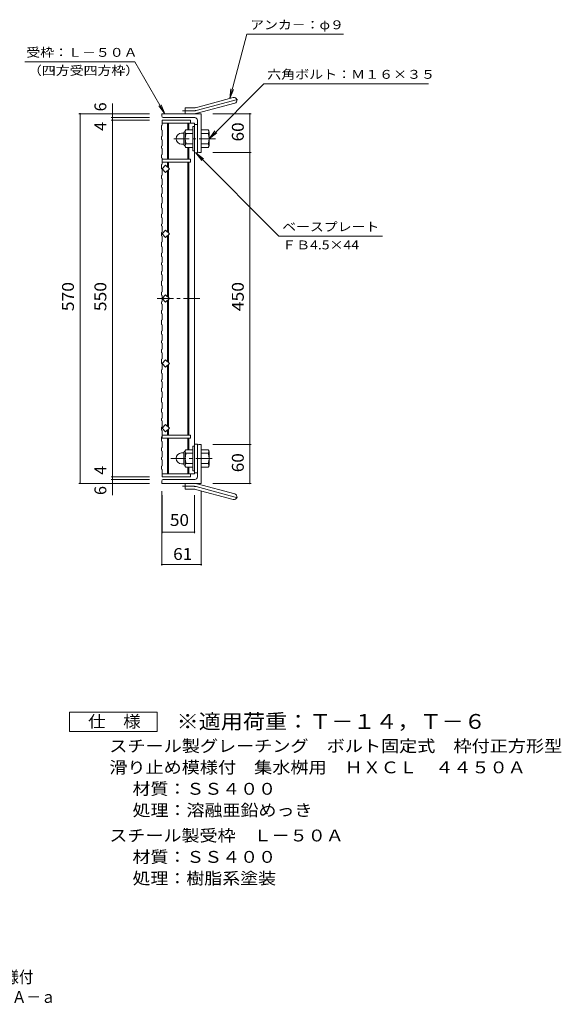
# Model space of a CAD drawing. Units: millimetres. Extents: x -872 to 1038, y -6002 to 802.
# Drawn here: x 203 to 1038, y -826 to 692 of the extents above; entities that cross this region are included whole.
import ezdxf

# ---------------------------------------------------------------- set-up
doc = ezdxf.new("R2010")
doc.units = ezdxf.units.MM
doc.header["$LTSCALE"] = 6
doc.linetypes.add('JWW_CENTER1', pattern=[6.773333, 4.233333, -0.846667, 0.846667, -0.846667])
doc.linetypes.add('JWW_CENTER2', pattern=[13.546667, 11.006667, -0.846667, 0.846667, -0.846667])
for name, color, linetype in [('E-1', 7, 'Continuous'), ('E-2', 7, 'Continuous'), ('E-4', 7, 'Continuous'), ('E-5', 7, 'Continuous'), ('F-5ﾚｲﾔ', 7, 'Continuous')]:
    doc.layers.add(name, color=color, linetype=linetype)
doc.styles.add('ＭＳ ゴシック', font='txt', dxfattribs={"height": 1})

msp = doc.modelspace()

# ---------------------------------------------------------------- linework, layer by layer
at = {"layer": 'E-1', "color": 2, "linetype": 'Continuous', "lineweight": 9}
for p, q in [((474.1, 556.1), (532.3, 571.7)), ((476.5, 547.4), (534.6, 563)), ((483, 546.8), (422, 546.8)), ((422, 543.3), (422, 546.8)), ((458, 546.8), (458, 555.8)), ((471.8, 555.8), (458, 555.8)), ((483, 546.8), (483, 486.8)), ((473, 540.8), (424.5, 540.8)), ((477, 536.8), (477, 489.3)), ((452.7, 516.8), (456.2, 516.8)), ((456.2, 499.1), (456.2, 517.5)), ((458, 519.3), (458.2, 519.3)), ((458.2, 519), (458.2, 497.5)), ((470.2, 521.8), (459.2, 521.8)), ((470.2, 516.3), (459.2, 516.3)), ((470.2, 527.3), (470.2, 489.3)), ((472.5, 527.3), (470.2, 527.3)), ((483, 521.8), (493.9, 521.8)), ((483, 516.3), (493.9, 516.3)), ((495.2, 519.3), (495, 519.3)), ((495, 519), (495, 497.5)), ((452.7, 499.8), (456.2, 499.8)), ((458, 497.3), (458.2, 497.3)), ((470.2, 500.3), (459.2, 500.3)), ((470.2, 494.8), (459.2, 494.8)), ((472.5, 489.3), (470.2, 489.3)), ((479.5, 486.8), (483, 486.8)), ((483, 500.3), (493.9, 500.3)), ((483, 494.8), (493.9, 494.8)), ((495.2, 497.3), (495, 497.3)), ((470.2, -3.7), (470.2, 34.3)), ((472.5, 34.3), (470.2, 34.3)), ((477, -13.2), (477, 34.3)), ((479.5, 36.8), (483, 36.8)), ((483, -23.2), (483, 36.8)), ((452.7, 23.8), (456.2, 23.8)), ((456.2, 24.5), (456.2, 6.1)), ((458, 26.3), (458.2, 26.3)), ((458.2, 4.5), (458.2, 26)), ((470.2, 28.8), (459.2, 28.8)), ((470.2, 23.3), (459.2, 23.3)), ((483, 28.8), (493.9, 28.8)), ((483, 23.3), (493.9, 23.3)), ((495.2, 26.3), (495, 26.3)), ((495, 4.5), (495, 26)), ((452.7, 6.8), (456.2, 6.8)), ((458, 4.3), (458.2, 4.3)), ((470.2, 7.3), (459.2, 7.3)), ((470.2, 1.8), (459.2, 1.8)), ((483, 7.3), (493.9, 7.3)), ((483, 1.8), (493.9, 1.8)), ((495.2, 4.3), (495, 4.3)), ((472.5, -3.7), (470.2, -3.7)), ((422, -19.7), (422, -23.2)), ((483, -23.2), (422, -23.2)), ((473, -17.2), (424.5, -17.2)), ((458, -23.2), (458, -32.2)), ((476.5, -23.8), (534.6, -39.4)), ((471.8, -32.2), (458, -32.2)), ((474.1, -32.5), (532.3, -48.1))]:
    msp.add_line(p, q, dxfattribs=at)
at = {"layer": 'E-1', "color": 2, "linetype": 'JWW_CENTER2', "lineweight": 9}
for p, q in [((475.3, 551.7), (540.5, 569.2)), ((471.8, 551.3), (454.2, 551.3)), ((471.8, -27.7), (454.2, -27.7)), ((475.3, -28.2), (540.5, -45.6))]:
    msp.add_line(p, q, dxfattribs=at)
at = {"layer": 'E-1', "color": 2, "linetype": 'JWW_CENTER1', "lineweight": 9}
for p, q in [((505.1, 508.3), (440.9, 508.3)), ((500.1, 15.3), (435.9, 15.3))]:
    msp.add_line(p, q, dxfattribs=at)
at = {"layer": 'E-1', "color": 2, "linetype": 'Continuous', "lineweight": 9}
for centre, radius, start, end in [((533.5, 567.3), 4.5, 285.0001, 104.9999), ((471.8, 564.8), 9, 270, 285), ((471.8, 564.8), 18, 270, 285), ((424.5, 543.3), 2.5, 180, 270), ((473, 536.8), 4, 0, 90), ((452.7, 508.3), 8.49, 90, 180), ((458, 517.5), 1.8, 90, 180), ((462.3, 519), 4.16, 138.6183, 221.3799), ((482.2, 508.3), 24, 160.5288, 199.4712), ((471, 508.3), 24, 340.5288, 19.4712), ((490.8, 519), 4.16, 318.6201, 41.3817), ((452.7, 508.3), 8.5, 180, 270), ((458, 499.1), 1.8, 180, 270), ((462.3, 497.5), 4.16, 138.6201, 221.3817), ((479.5, 489.3), 2.5, 180, 270), ((490.8, 497.5), 4.16, 318.6183, 41.3799), ((479.5, 34.3), 2.5, 90, 180), ((452.7, 15.3), 8.5, 90, 180), ((452.7, 15.3), 8.49, 180, 270), ((458, 24.5), 1.8, 90, 180), ((462.3, 26), 4.16, 138.6183, 221.3799), ((482.2, 15.3), 24, 160.5288, 199.4712), ((471, 15.3), 24, 340.5288, 19.4712), ((490.8, 26), 4.16, 318.6201, 41.3817), ((458, 6.1), 1.8, 180, 270), ((462.3, 4.5), 4.16, 138.6201, 221.3817), ((490.8, 4.5), 4.16, 318.6183, 41.3799), ((473, -13.2), 4, 270, 0), ((424.5, -19.7), 2.5, 90, 180), ((471.8, -41.2), 18, 75, 90), ((471.8, -41.2), 9, 75, 90), ((533.5, -43.8), 4.5, 255.0001, 74.9999)]:
    msp.add_arc(centre, radius, start, end, dxfattribs=at)
at = {"layer": 'E-1', "color": 2, "linetype": 'JWW_CENTER2', "lineweight": 9}
for centre, start, end in [((471.8, 564.8), 270, 285), ((471.8, -41.2), 75, 90)]:
    msp.add_arc(centre, 13.5, start, end, dxfattribs=at)
at = {"layer": 'E-2', "color": 3, "linetype": 'Continuous', "lineweight": 9}
for p, q in [((422.5, 536.8), (466.5, 536.8)), ((422.5, 529), (422.5, 536.8)), ((422.5, 532.3), (472.5, 532.3)), ((431, 532.3), (431, 476.8)), ((432.5, 532.3), (432.5, 476.8)), ((462.5, 532.3), (462.5, 521.8)), ((464, 532.3), (464, 521.8)), ((466.5, 536.8), (466.5, 532.3)), ((472.5, 532.3), (472.5, -8.7)), ((422.5, 529), (421.7, 528.5)), ((421.7, 521.8), (421.7, 528.5)), ((421.7, 521.8), (422.5, 521.3)), ((422.5, 521.3), (422.5, 512.2)), ((477, 530.3), (472.5, 530.3)), ((477, 486.3), (477, 530.3)), ((421.7, 511.7), (422.5, 512.2)), ((421.7, 506.8), (421.7, 511.7)), ((421.7, 506.8), (422.5, 506.3)), ((422.5, 506.3), (422.5, 497.2)), ((421.7, 496.7), (422.5, 497.2)), ((421.7, 496.7), (421.7, 493.7)), ((422.5, 493.2), (421.7, 493.7)), ((422.5, 493.2), (422.5, 484)), ((462.5, 494.8), (462.5, 476.8)), ((464, 494.8), (464, 476.8)), ((477, 486.3), (472.5, 486.3)), ((421.7, 483.5), (422.5, 484)), ((421.7, 483.5), (421.7, 478.7)), ((421.7, 478.7), (422.5, 478.2)), ((422.5, 469), (422.5, 478.2)), ((466.5, 476.8), (422.5, 476.8)), ((422.5, 472.3), (466.5, 472.3)), ((431, 472.3), (431, 464.6)), ((432.5, 472.3), (432.5, 463.1)), ((462.5, 472.3), (462.5, 51.3)), ((464, 472.3), (464, 51.3)), ((466.5, 476.8), (466.5, 472.3)), ((421.7, 468.5), (422.5, 469)), ((421.7, 468.5), (421.7, 461.8)), ((422.5, 461.3), (421.7, 461.8)), ((422.5, 461.8), (428.1, 467.4)), ((428.1, 456.1), (422.5, 461.8)), ((422.5, 461.3), (422.5, 452.2)), ((428.1, 467.4), (433.8, 461.8)), ((433.8, 461.8), (428.1, 456.1)), ((431, 459), (431, 364.6)), ((432.5, 460.5), (432.5, 363.1)), ((421.7, 451.7), (422.5, 452.2)), ((421.7, 446.8), (421.7, 451.7)), ((421.7, 446.8), (422.5, 446.3)), ((422.5, 446.3), (422.5, 437.2)), ((421.7, 436.7), (422.5, 437.2)), ((421.7, 436.7), (421.7, 433.7)), ((422.5, 433.2), (421.7, 433.7)), ((422.5, 433.2), (422.5, 424)), ((421.7, 423.5), (422.5, 424)), ((421.7, 423.5), (421.7, 418.7)), ((421.7, 418.7), (422.5, 418.2)), ((422.5, 418.2), (422.5, 409)), ((421.7, 408.5), (422.5, 409)), ((421.7, 408.5), (421.7, 401.8)), ((422.5, 401.3), (421.7, 401.8)), ((422.5, 401.3), (422.5, 392.2)), ((421.7, 391.7), (422.5, 392.2)), ((421.7, 386.8), (421.7, 391.7)), ((421.7, 386.8), (422.5, 386.3)), ((422.5, 386.3), (422.5, 377.2)), ((421.7, 376.7), (422.5, 377.2)), ((421.7, 376.7), (421.7, 373.7)), ((422.5, 373.2), (421.7, 373.7)), ((422.5, 373.2), (422.5, 364)), ((422.5, 361.8), (428.1, 367.4)), ((428.1, 367.4), (433.8, 361.8)), ((421.7, 363.5), (422.5, 364)), ((421.7, 363.5), (421.7, 358.7)), ((421.7, 358.7), (422.5, 358.2)), ((428.1, 356.1), (422.5, 361.8)), ((422.5, 358.2), (422.5, 349)), ((433.8, 361.8), (428.1, 356.1)), ((431, 359), (431, 264.6)), ((432.5, 360.5), (432.5, 263.1)), ((421.7, 348.5), (422.5, 349)), ((421.7, 348.5), (421.7, 341.8)), ((422.5, 341.3), (421.7, 341.8)), ((422.5, 341.3), (422.5, 332.2)), ((421.7, 331.7), (422.5, 332.2)), ((421.7, 326.8), (421.7, 331.7)), ((421.7, 326.8), (422.5, 326.3)), ((422.5, 326.3), (422.5, 317.2)), ((421.7, 316.7), (422.5, 317.2)), ((421.7, 316.7), (421.7, 313.7)), ((422.5, 313.2), (421.7, 313.7)), ((421.7, 303.5), (422.5, 304)), ((422.5, 313.2), (422.5, 304)), ((421.7, 303.5), (421.7, 298.7)), ((421.7, 298.7), (422.5, 298.2)), ((421.7, 288.5), (422.5, 289)), ((421.7, 288.5), (421.7, 281.8)), ((422.5, 298.2), (422.5, 289)), ((422.5, 281.3), (421.7, 281.8)), ((422.5, 281.3), (422.5, 272.2)), ((421.7, 271.7), (422.5, 272.2)), ((421.7, 266.8), (421.7, 271.7)), ((421.7, 266.8), (422.5, 266.3)), ((422.5, 261.8), (428.1, 267.4)), ((422.5, 266.3), (422.5, 257.2)), ((428.1, 256.1), (422.5, 261.8)), ((428.1, 267.4), (433.8, 261.8)), ((433.8, 261.8), (428.1, 256.1)), ((431, 259), (431, 164.6)), ((432.5, 260.5), (432.5, 163.1)), ((421.7, 256.7), (422.5, 257.2)), ((421.7, 256.7), (421.7, 253.7)), ((422.5, 253.2), (421.7, 253.7)), ((421.7, 243.5), (422.5, 244)), ((421.7, 243.5), (421.7, 238.7)), ((422.5, 253.2), (422.5, 244)), ((421.7, 238.7), (422.5, 238.2)), ((421.7, 228.5), (422.5, 229)), ((421.7, 228.5), (421.7, 221.8)), ((422.5, 238.2), (422.5, 229)), ((422.5, 221.3), (421.7, 221.8)), ((422.5, 221.3), (422.5, 212.2)), ((421.7, 211.7), (422.5, 212.2)), ((421.7, 206.8), (421.7, 211.7)), ((421.7, 206.8), (422.5, 206.3)), ((422.5, 206.3), (422.5, 197.2)), ((421.7, 196.7), (422.5, 197.2)), ((421.7, 196.7), (421.7, 193.7)), ((422.5, 193.2), (421.7, 193.7)), ((421.7, 183.5), (422.5, 184)), ((421.7, 183.5), (421.7, 178.7)), ((422.5, 193.2), (422.5, 184)), ((421.7, 178.7), (422.5, 178.2)), ((421.7, 168.5), (422.5, 169)), ((421.7, 168.5), (421.7, 161.8)), ((422.5, 178.2), (422.5, 169)), ((422.5, 161.8), (428.1, 167.4)), ((428.1, 167.4), (433.8, 161.8)), ((422.5, 161.3), (421.7, 161.8)), ((421.7, 151.7), (422.5, 152.2)), ((428.1, 156.1), (422.5, 161.8)), ((422.5, 161.3), (422.5, 152.2)), ((433.8, 161.8), (428.1, 156.1)), ((431, 159), (431, 64.6)), ((432.5, 160.5), (432.5, 63.1)), ((421.7, 146.8), (421.7, 151.7)), ((421.7, 146.8), (422.5, 146.3)), ((421.7, 136.7), (422.5, 137.2)), ((421.7, 136.7), (421.7, 133.7)), ((422.5, 146.3), (422.5, 137.2)), ((422.5, 133.2), (421.7, 133.7)), ((421.7, 123.5), (422.5, 124)), ((421.7, 123.5), (421.7, 118.7)), ((422.5, 133.2), (422.5, 124)), ((421.7, 118.7), (422.5, 118.2)), ((421.7, 108.5), (422.5, 109)), ((421.7, 108.5), (421.7, 101.8)), ((422.5, 118.2), (422.5, 109)), ((422.5, 101.3), (421.7, 101.8)), ((421.7, 91.7), (422.5, 92.2)), ((421.7, 86.8), (421.7, 91.7)), ((422.5, 101.3), (422.5, 92.2)), ((421.7, 86.8), (422.5, 86.3)), ((421.7, 76.7), (422.5, 77.2)), ((421.7, 76.7), (421.7, 73.7)), ((422.5, 86.3), (422.5, 77.2)), ((422.5, 73.2), (421.7, 73.7)), ((421.7, 63.5), (422.5, 64)), ((421.7, 63.5), (421.7, 58.7)), ((422.5, 73.2), (422.5, 64)), ((422.5, 61.8), (428.1, 67.4)), ((428.1, 56.1), (422.5, 61.8)), ((428.1, 67.4), (433.8, 61.8)), ((433.8, 61.8), (428.1, 56.1)), ((421.7, 58.7), (422.5, 58.2)), ((421.7, 48.5), (422.5, 49)), ((421.7, 48.5), (421.7, 41.8)), ((422.5, 58.2), (422.5, 46.8)), ((422.5, 51.3), (466.5, 51.3)), ((466.5, 46.8), (422.5, 46.8)), ((431, 59), (431, 51.3)), ((431, 46.8), (431, -8.7)), ((432.5, 60.5), (432.5, 51.3)), ((432.5, 46.8), (432.5, -8.7)), ((462.5, 28.8), (462.5, 46.8)), ((464, 28.8), (464, 46.8)), ((466.5, 46.8), (466.5, 51.3)), ((422.5, 41.3), (421.7, 41.8)), ((421.7, 31.7), (422.5, 32.2)), ((421.7, 26.8), (421.7, 31.7)), ((422.5, 41.3), (422.5, 32.2)), ((477, 37.3), (472.5, 37.3)), ((477, 37.3), (477, -6.7)), ((421.7, 26.8), (422.5, 26.3)), ((421.7, 16.7), (422.5, 17.2)), ((421.7, 16.7), (421.7, 13.7)), ((422.5, 26.3), (422.5, 17.2)), ((422.5, 13.2), (421.7, 13.7)), ((421.7, 3.5), (422.5, 4)), ((421.7, 3.5), (421.7, -1.3)), ((422.5, 13.2), (422.5, 4)), ((462.5, -8.7), (462.5, 1.8)), ((464, -8.7), (464, 1.8)), ((421.7, -1.3), (422.5, -1.8)), ((422.5, -1.8), (422.5, -13.2)), ((422.5, -8.7), (472.5, -8.7)), ((466.5, -13.2), (422.5, -13.2)), ((466.5, -13.2), (466.5, -8.7)), ((477, -6.7), (472.5, -6.7))]:
    msp.add_line(p, q, dxfattribs=at)
at = {"layer": 'E-2', "color": 3, "linetype": 'JWW_CENTER1', "lineweight": 9}
msp.add_line((414.9, 261.8), (482, 261.8), dxfattribs=at)
at = {"layer": 'E-4', "color": 7, "linetype": 'Continuous', "lineweight": 9}
for p, q in [((346, 562.4), (346, 540.8)), ((294.2, 546.8), (403, 546.8)), ((296, 546.8), (296, -23.2)), ((559.8, 546.8), (501, 546.8)), ((558, 486.8), (558, 546.8)), ((344.2, 540.8), (403, 540.8)), ((344.2, 536.8), (403, 536.8)), ((346, 540.8), (346, 536.8)), ((346, 536.8), (346, -13.2)), ((559.8, 486.8), (501, 486.8)), ((558, 36.8), (558, 486.8)), ((559.8, 36.8), (501, 36.8)), ((558, -23.2), (558, 36.8)), ((344.2, -13.2), (403, -13.2)), ((346, -13.2), (346, -17.2)), ((294.2, -23.2), (403, -23.2)), ((344.2, -17.2), (403, -17.2)), ((346, -17.2), (346, -41.1)), ((559.8, -23.2), (501, -23.2)), ((422, -150), (422, -35.2)), ((422.5, -100), (422.5, -41.2)), ((472.5, -100), (472.5, -41.2)), ((483, -150), (483, -35.2)), ((422.5, -98.2), (472.5, -98.2)), ((422, -148.2), (483, -148.2))]:
    msp.add_line(p, q, dxfattribs=at)
at = {"layer": 'E-4', "color": 7, "linetype": 'Continuous', "lineweight": 9, "const_width": 1.2}
for points in [[(296.6, 546.8, 0.414214), (296, 547.4, 0.414214), (295.4, 546.8, 0.414214), (296, 546.2, 0.414214)], [(346.6, 546.8, 0.414214), (346, 547.4, 0.414214), (345.4, 546.8, 0.414214), (346, 546.2, 0.414214)], [(558.6, 546.8, 0.414214), (558, 547.4, 0.414214), (557.4, 546.8, 0.414214), (558, 546.2, 0.414214)], [(346.6, 540.8, 0.414214), (346, 541.4, 0.414214), (345.4, 540.8, 0.414214), (346, 540.2, 0.414214)], [(346.6, 536.8, 0.414214), (346, 537.4, 0.414214), (345.4, 536.8, 0.414214), (346, 536.2, 0.414214)], [(558.6, 486.8, 0.414214), (558, 487.4, 0.414214), (557.4, 486.8, 0.414214), (558, 486.2, 0.414214)], [(558.6, 36.8, 0.414214), (558, 37.4, 0.414214), (557.4, 36.8, 0.414214), (558, 36.2, 0.414214)], [(346.6, -13.2, 0.414214), (346, -12.6, 0.414214), (345.4, -13.2, 0.414214), (346, -13.8, 0.414214)], [(296.6, -23.2, 0.414214), (296, -22.6, 0.414214), (295.4, -23.2, 0.414214), (296, -23.8, 0.414214)], [(346.6, -17.2, 0.414214), (346, -16.6, 0.414214), (345.4, -17.2, 0.414214), (346, -17.8, 0.414214)], [(346.6, -23.2, 0.414214), (346, -22.6, 0.414214), (345.4, -23.2, 0.414214), (346, -23.8, 0.414214)], [(558.6, -23.2, 0.414214), (558, -22.6, 0.414214), (557.4, -23.2, 0.414214), (558, -23.8, 0.414214)], [(423.1, -98.2, 0.414214), (422.5, -97.6, 0.414214), (421.9, -98.2, 0.414214), (422.5, -98.8, 0.414214)], [(473.1, -98.2, 0.414214), (472.5, -97.6, 0.414214), (471.9, -98.2, 0.414214), (472.5, -98.8, 0.414214)], [(422.6, -148.2, 0.414214), (422, -147.6, 0.414214), (421.4, -148.2, 0.414214), (422, -148.8, 0.414214)], [(483.6, -148.2, 0.414214), (483, -147.6, 0.414214), (482.4, -148.2, 0.414214), (483, -148.8, 0.414214)]]:
    msp.add_lwpolyline(points, format="xyb", close=True, dxfattribs=at)
at = {"layer": 'E-5', "color": 7, "linetype": 'Continuous', "lineweight": 9}
for p, q in [((526.9, 570.2), (553.5, 669.5)), ((702.5, 669.5), (553.5, 669.5)), ((210.7, 627), (380.7, 627)), ((427, 546.8), (380.7, 627)), ((495, 508.3), (579.8, 593.1)), ((579.8, 593.1), (833.8, 593.1)), ((526.9, 570.2), (528.9, 585.1)), ((526.9, 570.2), (532.7, 584.1)), ((427, 546.8), (417.8, 558.7)), ((427, 546.8), (421.2, 560.6)), ((495, 508.3), (504.1, 520.2)), ((495, 508.3), (506.9, 517.4)), ((474.7, 486.3), (483.9, 474.4)), ((474.7, 486.3), (486.6, 477.2)), ((474.7, 486.3), (602.9, 358.1)), ((602.9, 358.1), (762.4, 358.1))]:
    msp.add_line(p, q, dxfattribs=at)
at = {"layer": 'F-5ﾚｲﾔ', "color": 2, "linetype": 'Continuous', "lineweight": 9}
for p, q in [((280, -405.8), (280, -375.8)), ((280, -375.8), (415, -375.8)), ((415, -375.8), (415, -405.8)), ((415, -405.8), (280, -405.8))]:
    msp.add_line(p, q, dxfattribs=at)

# ---------------------------------------------------------------- texts
at = {"layer": 'E-4', "color": 2, "linetype": 'Continuous', "lineweight": 211, "style": 'ＭＳ ゴシック'}
for p in [(336.6, 550.4), (336.6, -41.1)]:
    msp.add_text('6', height=18.3, rotation=90, dxfattribs=at).set_placement(p)
at = {"layer": 'E-4', "color": 2, "linetype": 'Continuous', "lineweight": 0, "style": 'ＭＳ ゴシック'}
for p in [(336.6, 520.4), (336.6, -9.9)]:
    msp.add_text('4', height=18.3, rotation=90, dxfattribs=at).set_placement(p)
at = {"layer": 'E-4', "color": 2, "linetype": 'Continuous', "lineweight": 211, "style": 'ＭＳ ゴシック'}
for s, width, p in [('60', 1.0625, (548.6, 504)), ('570', 1.083333, (286.6, 242.3)), ('550', 1.083333, (336.6, 242.3)), ('450', 1.083333, (548.6, 242.3)), ('60', 1.0625, (548.6, -6))]:
    msp.add_text(s, height=18.29, rotation=90, dxfattribs=dict(at, width=width)).set_placement(p)
at = {"layer": 'E-4', "color": 2, "linetype": 'Continuous', "lineweight": 211, "style": 'ＭＳ ゴシック', "width": 1.0625}
for s, p in [('50', (434.7, -88.8)), ('61', (439.7, -141.2))]:
    msp.add_text(s, height=18.29, dxfattribs=at).set_placement(p)
at = {"layer": 'E-5', "color": 7, "linetype": 'Continuous', "lineweight": 211, "style": 'ＭＳ ゴシック'}
for s, height, width, p in [('アンカ－：φ９', 13.72, 1.142857, (558.5, 677)), ('受枠：Ｌ－５０Ａ', 13.72, 1.145833, (213.2, 634.5)), ('六角ボルト：Ｍ１６×３５', 13.716, 1.152778, (584.8, 600.6)), ('ベースプレート', 13.72, 1.142857, (607.9, 365.6))]:
    msp.add_text(s, height=height, dxfattribs=dict(at, width=width)).set_placement(p)
at = {"layer": 'E-5', "color": 7, "linetype": 'Continuous', "lineweight": 0, "style": 'ＭＳ ゴシック'}
for s, width, p in [('（四方受四方枠）', 1.145833, (215.7, 606.5)), ('ＦＢ4.5×44', 1.151515, (607.9, 337.6))]:
    msp.add_text(s, height=13.72, dxfattribs=dict(at, width=width)).set_placement(p)
at = {"layer": 'F-5ﾚｲﾔ', "color": 2, "linetype": 'Continuous', "lineweight": 0, "style": 'ＭＳ ゴシック'}
for s, height, width, p in [('仕\u3000様', 18.29, 1.083333, (308.5, -399.4)), ('スチール製グレーチング\u3000ボルト固定式\u3000枠付正方形型', 18.288, 1.12, (341.2, -437.2)), ('滑り止め模様付\u3000集水桝用\u3000ＨＸＣＬ\u3000４４５０Ａ', 18.288, 1.119565, (341.2, -470.2)), ('材質：ＳＳ４００', 18.29, 1.109375, (377, -503.2)), ('処理：溶融亜鉛めっき', 18.29, 1.1125, (377, -536.2)), ('スチール製受枠\u3000Ｌ－５０Ａ', 18.288, 1.115385, (341.2, -575.2)), ('材質：ＳＳ４００', 18.29, 1.109375, (377, -608.2)), ('処理：樹脂系塗装', 18.29, 1.109375, (377, -641.2)), ('スチール製グレーチング\u3000ボルト固定式\u3000枠付正方形型\u3000滑り止め模様付', 18.288, 0.899242, (-516.2, -793.4)), ('集水桝用\u3000クッションなし\u3000ＨＸＣＬ\u3000４４５０Ａ－ａ', 18.288, 0.899, (-302.5, -824.2))]:
    msp.add_text(s, height=height, dxfattribs=dict(at, width=width)).set_placement(p)
at = {"layer": 'F-5ﾚｲﾔ', "color": 3, "linetype": 'Continuous', "lineweight": 9, "style": 'ＭＳ ゴシック', "width": 1.092857}
msp.add_text('※適用荷重：Ｔ－１４，Ｔ－６', height=22.86, dxfattribs=at).set_placement((445, -401.6))

doc.saveas('drawing.dxf')
